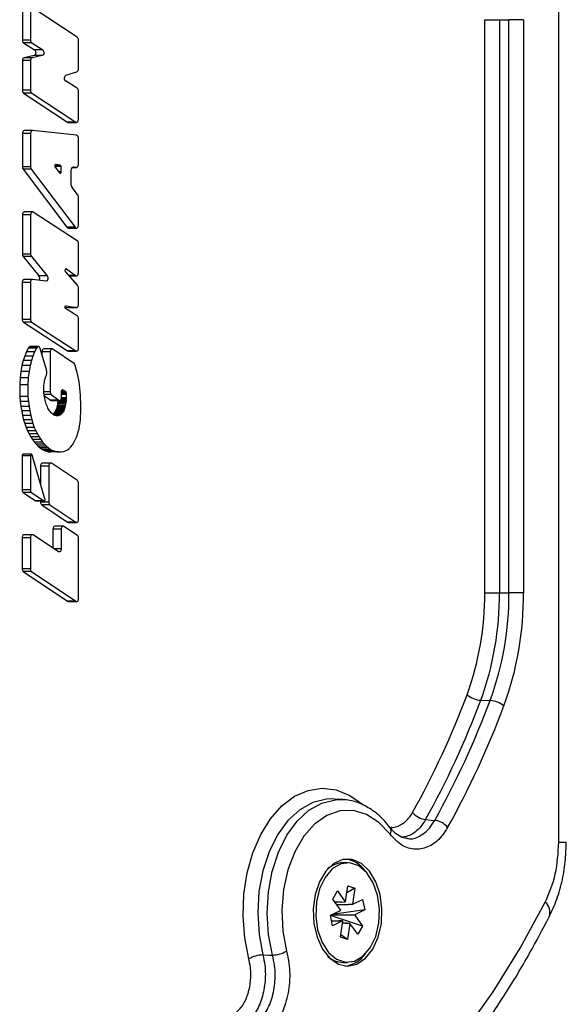
# Model space of a CAD drawing. Units: millimetres. Extents: x 4 to 4721, y 0 to 7620.
# Drawn here: x 1184 to 1235, y 5511 to 5603 of the extents above; entities that cross this region are included whole.
import ezdxf

# ---------------------------------------------------------------- set-up
doc = ezdxf.new("R2010")
doc.units = ezdxf.units.MM
doc.header["$LTSCALE"] = 50

msp = doc.modelspace()

# ---------------------------------------------------------------- linework, layer by layer
at = {"color": 7, "linetype": 'Continuous', "lineweight": 25}
for p, q in [((1234.297, 5525.848), (1234.297, 5625.952)), ((1189.333, 5601.011), (1185.231, 5603.724)), ((1184.215, 5603.466), (1184.215, 5600.747)), ((1184.981, 5603.466), (1184.981, 5600.747)), ((1227.39, 5549.143), (1227.39, 5602.657)), ((1227.39, 5602.657), (1228.758, 5602.657)), ((1228.758, 5602.657), (1229.641, 5602.657)), ((1228.758, 5602.657), (1228.758, 5549.143)), ((1231.009, 5602.657), (1229.641, 5602.657)), ((1229.641, 5549.143), (1229.641, 5602.657)), ((1231.009, 5602.657), (1231.009, 5549.143)), ((1184.981, 5600.747), (1184.215, 5600.747)), ((1184.327, 5600.488), (1185.344, 5599.842)), ((1185.093, 5600.488), (1184.327, 5600.488)), ((1185.093, 5600.488), (1186.11, 5599.842)), ((1189.443, 5598.064), (1189.443, 5600.753)), ((1185.3, 5599.306), (1184.371, 5599.11)), ((1185.137, 5599.11), (1184.371, 5599.11)), ((1186.066, 5599.306), (1185.137, 5599.11)), ((1186.066, 5599.306), (1185.3, 5599.306)), ((1186.11, 5599.842), (1185.344, 5599.842)), ((1184.215, 5598.832), (1184.215, 5596.06)), ((1184.981, 5598.832), (1184.215, 5598.832)), ((1184.981, 5598.832), (1184.981, 5596.06)), ((1188.273, 5597.466), (1189.299, 5597.79)), ((1189.33, 5596.255), (1188.242, 5596.932)), ((1184.981, 5596.06), (1184.215, 5596.06)), ((1184.324, 5595.802), (1188.426, 5593.089)), ((1185.091, 5595.802), (1184.324, 5595.802)), ((1185.091, 5595.802), (1189.192, 5593.089)), ((1189.443, 5593.347), (1189.443, 5595.995)), ((1189.192, 5593.089), (1188.426, 5593.089)), ((1188.497, 5593.067), (1189.263, 5593.067)), ((1184.216, 5592.018), (1184.216, 5588.918)), ((1184.982, 5592.018), (1184.216, 5592.018)), ((1185.162, 5592.298), (1184.396, 5592.298)), ((1184.982, 5592.018), (1184.982, 5588.918)), ((1189.273, 5591.87), (1185.174, 5592.297)), ((1189.441, 5589.143), (1189.441, 5591.591)), ((1187.743, 5589.084), (1187.252, 5589.084)), ((1187.327, 5589.133), (1187.314, 5589.133)), ((1187.743, 5589.084), (1187.327, 5589.133)), ((1184.982, 5588.918), (1184.216, 5588.918)), ((1184.28, 5588.705), (1188.378, 5583.267)), ((1185.046, 5588.705), (1184.28, 5588.705)), ((1185.046, 5588.705), (1189.145, 5583.267)), ((1187.827, 5588.945), (1187.236, 5588.945)), ((1187.262, 5588.886), (1187.679, 5588.341)), ((1187.827, 5588.448), (1187.597, 5588.448)), ((1187.827, 5588.448), (1187.827, 5588.945)), ((1188.783, 5587.194), (1188.783, 5588.613)), ((1188.882, 5588.863), (1189.261, 5588.863)), ((1189.249, 5588.863), (1188.883, 5588.863)), ((1188.975, 5588.892), (1188.951, 5588.892)), ((1188.975, 5588.892), (1189.249, 5588.863)), ((1189.372, 5586.344), (1188.852, 5586.973)), ((1189.441, 5583.48), (1189.441, 5586.123)), ((1184.216, 5584.426), (1184.216, 5580.763)), ((1184.982, 5584.426), (1184.216, 5584.426)), ((1185.162, 5584.706), (1184.396, 5584.706)), ((1184.982, 5584.426), (1184.982, 5580.763)), ((1189.332, 5582.012), (1185.232, 5584.684)), ((1189.145, 5583.267), (1188.378, 5583.267)), ((1188.495, 5583.2), (1189.261, 5583.2)), ((1189.443, 5579.007), (1189.443, 5581.753)), ((1184.982, 5580.763), (1184.216, 5580.763)), ((1184.285, 5580.543), (1185.762, 5578.741)), ((1185.051, 5580.543), (1184.285, 5580.543)), ((1185.051, 5580.543), (1186.528, 5578.741)), ((1189.369, 5577.86), (1188.252, 5579.137)), ((1188.344, 5579.377), (1188.266, 5579.377)), ((1188.344, 5579.377), (1189.186, 5578.754)), ((1184.204, 5578.111), (1184.204, 5574.662)), ((1184.97, 5578.111), (1184.204, 5578.111)), ((1185.15, 5578.391), (1184.384, 5578.391)), ((1184.97, 5578.111), (1184.97, 5574.662)), ((1186.403, 5578.241), (1185.164, 5578.39)), ((1186.528, 5578.741), (1185.762, 5578.741)), ((1189.186, 5578.754), (1188.587, 5578.754)), ((1188.611, 5578.727), (1189.263, 5578.727)), ((1189.443, 5576.047), (1189.443, 5577.634)), ((1188.198, 5575.821), (1188.475, 5575.769)), ((1189.342, 5574.996), (1188.254, 5575.675)), ((1188.298, 5575.944), (1188.277, 5575.944)), ((1188.298, 5575.944), (1189.242, 5575.769)), ((1188.475, 5575.769), (1188.497, 5575.767)), ((1189.242, 5575.769), (1188.475, 5575.769)), ((1188.497, 5575.767), (1189.263, 5575.767)), ((1184.97, 5574.662), (1184.204, 5574.662)), ((1184.315, 5574.404), (1188.442, 5571.736)), ((1185.081, 5574.404), (1184.315, 5574.404)), ((1185.081, 5574.404), (1189.208, 5571.736)), ((1189.458, 5571.995), (1189.455, 5574.736)), ((1184.592, 5571.631), (1184.436, 5571.247)), ((1184.758, 5571.989), (1184.592, 5571.631)), ((1185.358, 5571.631), (1184.592, 5571.631)), ((1184.84, 5572.077), (1184.758, 5571.989)), ((1185.524, 5571.989), (1184.758, 5571.989)), ((1185.606, 5572.077), (1184.84, 5572.077)), ((1185.708, 5572.126), (1184.941, 5572.126)), ((1185.358, 5571.631), (1185.202, 5571.247)), ((1185.524, 5571.989), (1185.358, 5571.631)), ((1185.606, 5572.077), (1185.524, 5571.989)), ((1186.474, 5569.957), (1185.871, 5571.964)), ((1186.045, 5571.636), (1186.045, 5571.385)), ((1186.811, 5571.636), (1186.045, 5571.636)), ((1186.991, 5571.916), (1186.225, 5571.916)), ((1186.811, 5571.636), (1186.811, 5567.904)), ((1189.077, 5570.526), (1187.063, 5571.893)), ((1189.208, 5571.736), (1188.442, 5571.736)), ((1188.511, 5571.714), (1189.278, 5571.714)), ((1184.293, 5570.825), (1184.17, 5570.351)), ((1184.436, 5571.247), (1184.293, 5570.825)), ((1185.059, 5570.825), (1184.293, 5570.825)), ((1185.202, 5571.247), (1184.436, 5571.247)), ((1185.059, 5570.825), (1184.936, 5570.351)), ((1185.202, 5571.247), (1185.059, 5570.825)), ((1184.071, 5569.812), (1183.999, 5569.195)), ((1184.17, 5570.351), (1184.071, 5569.812)), ((1184.837, 5569.812), (1184.071, 5569.812)), ((1184.936, 5570.351), (1184.17, 5570.351)), ((1184.837, 5569.812), (1184.765, 5569.195)), ((1184.936, 5570.351), (1184.837, 5569.812)), ((1189.159, 5570.256), (1189.077, 5570.526)), ((1189.239, 5569.985), (1189.159, 5570.256)), ((1189.316, 5569.711), (1189.239, 5569.985)), ((1189.386, 5569.433), (1189.316, 5569.711)), ((1183.999, 5569.195), (1183.964, 5568.568)), ((1184.765, 5569.195), (1183.999, 5569.195)), ((1184.765, 5569.195), (1184.73, 5568.568)), ((1186.246, 5568.657), (1186.267, 5568.795)), ((1186.267, 5568.795), (1186.292, 5568.924)), ((1186.292, 5568.924), (1186.317, 5569.042)), ((1186.317, 5569.042), (1186.346, 5569.146)), ((1186.346, 5569.146), (1186.379, 5569.238)), ((1186.379, 5569.238), (1186.416, 5569.322)), ((1189.449, 5569.149), (1189.386, 5569.433)), ((1189.502, 5568.857), (1189.449, 5569.149)), ((1189.544, 5568.557), (1189.502, 5568.857)), ((1183.964, 5568.568), (1183.964, 5567.478)), ((1184.73, 5568.568), (1183.964, 5568.568)), ((1184.73, 5568.568), (1184.73, 5567.478)), ((1186.208, 5568.217), (1186.215, 5568.365)), ((1186.208, 5568.07), (1186.208, 5568.217)), ((1186.214, 5567.92), (1186.208, 5568.07)), ((1186.227, 5567.764), (1186.214, 5567.92)), ((1186.215, 5568.365), (1186.228, 5568.513)), ((1186.811, 5567.904), (1186.216, 5567.904)), ((1186.228, 5568.513), (1186.246, 5568.657)), ((1187.872, 5567.359), (1187.872, 5567.946)), ((1188.256, 5567.934), (1187.872, 5567.934)), ((1187.991, 5568.078), (1187.932, 5568.078)), ((1187.991, 5568.078), (1188.256, 5567.934)), ((1189.578, 5568.243), (1189.544, 5568.557)), ((1189.608, 5567.915), (1189.578, 5568.243)), ((1189.633, 5567.579), (1189.608, 5567.915)), ((1183.964, 5567.478), (1184.02, 5566.995)), ((1184.73, 5567.478), (1183.964, 5567.478)), ((1184.02, 5566.995), (1184.08, 5566.543)), ((1184.786, 5566.995), (1184.02, 5566.995)), ((1184.73, 5567.478), (1184.786, 5566.995)), ((1184.786, 5566.995), (1184.846, 5566.543)), ((1186.246, 5567.605), (1186.227, 5567.764)), ((1186.91, 5567.654), (1186.24, 5567.654)), ((1186.269, 5567.446), (1186.246, 5567.605)), ((1186.251, 5567.571), (1186.845, 5567.109)), ((1186.297, 5567.29), (1186.269, 5567.446)), ((1186.329, 5567.141), (1186.297, 5567.29)), ((1186.364, 5567.001), (1186.329, 5567.141)), ((1186.403, 5566.869), (1186.364, 5567.001)), ((1187.611, 5567.109), (1186.845, 5567.109)), ((1186.91, 5567.654), (1187.611, 5567.109)), ((1186.926, 5567.079), (1187.692, 5567.079)), ((1187.528, 5567.011), (1187.508, 5566.881)), ((1187.535, 5567.079), (1187.528, 5567.011)), ((1188.294, 5567.011), (1187.528, 5567.011)), ((1188.307, 5567.138), (1187.802, 5567.138)), ((1188.315, 5567.264), (1187.861, 5567.264)), ((1188.316, 5567.799), (1187.872, 5567.799)), ((1188.316, 5567.773), (1187.872, 5567.773)), ((1188.316, 5567.646), (1187.872, 5567.646)), ((1188.316, 5567.348), (1187.872, 5567.348)), ((1188.294, 5567.011), (1188.274, 5566.881)), ((1188.307, 5567.138), (1188.294, 5567.011)), ((1188.315, 5567.264), (1188.307, 5567.138)), ((1188.316, 5567.348), (1188.315, 5567.264)), ((1188.316, 5567.799), (1188.316, 5567.773)), ((1188.316, 5567.773), (1188.316, 5567.646)), ((1188.316, 5567.646), (1188.316, 5567.348)), ((1189.653, 5567.239), (1189.633, 5567.579)), ((1189.666, 5566.901), (1189.653, 5567.239)), ((1184.08, 5566.543), (1184.153, 5566.114)), ((1184.846, 5566.543), (1184.08, 5566.543)), ((1184.153, 5566.114), (1184.233, 5565.699)), ((1184.919, 5566.114), (1184.153, 5566.114)), ((1184.846, 5566.543), (1184.919, 5566.114)), ((1184.919, 5566.114), (1184.999, 5565.699)), ((1186.447, 5566.741), (1186.403, 5566.869)), ((1186.495, 5566.619), (1186.447, 5566.741)), ((1186.547, 5566.502), (1186.495, 5566.619)), ((1186.602, 5566.391), (1186.547, 5566.502)), ((1186.658, 5566.288), (1186.602, 5566.391)), ((1186.717, 5566.193), (1186.658, 5566.288)), ((1186.777, 5566.105), (1186.717, 5566.193)), ((1186.841, 5566.023), (1186.777, 5566.105)), ((1186.907, 5565.947), (1186.841, 5566.023)), ((1187.266, 5566.045), (1187.218, 5565.966)), ((1187.311, 5566.133), (1187.266, 5566.045)), ((1188.032, 5566.045), (1187.266, 5566.045)), ((1187.352, 5566.234), (1187.311, 5566.133)), ((1188.077, 5566.133), (1187.311, 5566.133)), ((1187.39, 5566.35), (1187.352, 5566.234)), ((1188.118, 5566.234), (1187.352, 5566.234)), ((1187.425, 5566.477), (1187.39, 5566.35)), ((1188.156, 5566.35), (1187.39, 5566.35)), ((1187.457, 5566.61), (1187.425, 5566.477)), ((1188.191, 5566.477), (1187.425, 5566.477)), ((1187.484, 5566.746), (1187.457, 5566.61)), ((1188.223, 5566.61), (1187.457, 5566.61)), ((1187.508, 5566.881), (1187.484, 5566.746)), ((1188.25, 5566.746), (1187.484, 5566.746)), ((1188.274, 5566.881), (1187.508, 5566.881)), ((1188.032, 5566.045), (1187.984, 5565.966)), ((1188.077, 5566.133), (1188.032, 5566.045)), ((1188.118, 5566.234), (1188.077, 5566.133)), ((1188.156, 5566.35), (1188.118, 5566.234)), ((1188.191, 5566.477), (1188.156, 5566.35)), ((1188.223, 5566.61), (1188.191, 5566.477)), ((1188.25, 5566.746), (1188.223, 5566.61)), ((1188.274, 5566.881), (1188.25, 5566.746)), ((1189.659, 5565.938), (1189.668, 5566.25)), ((1189.671, 5566.569), (1189.666, 5566.901)), ((1189.668, 5566.25), (1189.671, 5566.569)), ((1184.233, 5565.699), (1184.324, 5565.302)), ((1184.999, 5565.699), (1184.233, 5565.699)), ((1184.324, 5565.302), (1184.435, 5564.931)), ((1185.09, 5565.302), (1184.324, 5565.302)), ((1184.999, 5565.699), (1185.09, 5565.302)), ((1185.09, 5565.302), (1185.202, 5564.931)), ((1186.975, 5565.879), (1186.907, 5565.947)), ((1187.044, 5565.82), (1186.975, 5565.879)), ((1187.114, 5565.77), (1187.044, 5565.82)), ((1187.111, 5565.837), (1187.071, 5565.801)), ((1187.82, 5565.786), (1187.091, 5565.786)), ((1187.166, 5565.897), (1187.111, 5565.837)), ((1187.877, 5565.837), (1187.111, 5565.837)), ((1187.185, 5565.73), (1187.114, 5565.77)), ((1187.759, 5565.744), (1187.159, 5565.744)), ((1187.218, 5565.966), (1187.166, 5565.897)), ((1187.932, 5565.897), (1187.166, 5565.897)), ((1187.257, 5565.7), (1187.185, 5565.73)), ((1187.984, 5565.966), (1187.218, 5565.966)), ((1187.697, 5565.711), (1187.23, 5565.711)), ((1187.331, 5565.679), (1187.257, 5565.7)), ((1187.63, 5565.687), (1187.305, 5565.687)), ((1187.408, 5565.668), (1187.331, 5565.679)), ((1187.559, 5565.672), (1187.383, 5565.672)), ((1187.484, 5565.665), (1187.408, 5565.668)), ((1187.559, 5565.672), (1187.484, 5565.665)), ((1187.63, 5565.687), (1187.559, 5565.672)), ((1187.697, 5565.711), (1187.63, 5565.687)), ((1187.759, 5565.744), (1187.697, 5565.711)), ((1187.82, 5565.786), (1187.759, 5565.744)), ((1187.877, 5565.837), (1187.82, 5565.786)), ((1187.932, 5565.897), (1187.877, 5565.837)), ((1187.984, 5565.966), (1187.932, 5565.897)), ((1189.597, 5565.026), (1189.626, 5565.325)), ((1189.626, 5565.325), (1189.646, 5565.629)), ((1189.646, 5565.629), (1189.659, 5565.938)), ((1184.435, 5564.931), (1184.563, 5564.585)), ((1185.202, 5564.931), (1184.435, 5564.931)), ((1184.563, 5564.585), (1184.702, 5564.265)), ((1185.329, 5564.585), (1184.563, 5564.585)), ((1184.702, 5564.265), (1184.852, 5563.968)), ((1185.469, 5564.265), (1184.702, 5564.265)), ((1185.202, 5564.931), (1185.329, 5564.585)), ((1185.329, 5564.585), (1185.469, 5564.265)), ((1185.469, 5564.265), (1185.618, 5563.968)), ((1189.353, 5563.927), (1189.437, 5564.19)), ((1189.437, 5564.19), (1189.505, 5564.457)), ((1189.505, 5564.457), (1189.558, 5564.736)), ((1189.558, 5564.736), (1189.597, 5565.026)), ((1184.852, 5563.968), (1185.008, 5563.695)), ((1185.618, 5563.968), (1184.852, 5563.968)), ((1185.008, 5563.695), (1185.167, 5563.444)), ((1185.774, 5563.695), (1185.008, 5563.695)), ((1185.167, 5563.444), (1185.333, 5563.215)), ((1185.933, 5563.444), (1185.167, 5563.444)), ((1185.618, 5563.968), (1185.774, 5563.695)), ((1185.774, 5563.695), (1185.933, 5563.444)), ((1185.933, 5563.444), (1186.099, 5563.215)), ((1189.022, 5563.167), (1189.145, 5563.408)), ((1189.145, 5563.408), (1189.255, 5563.664)), ((1189.255, 5563.664), (1189.353, 5563.927)), ((1185.333, 5563.215), (1185.51, 5563.007)), ((1186.099, 5563.215), (1185.333, 5563.215)), ((1185.51, 5563.007), (1185.695, 5562.822)), ((1186.276, 5563.007), (1185.51, 5563.007)), ((1185.695, 5562.822), (1185.886, 5562.662)), ((1186.461, 5562.822), (1185.695, 5562.822)), ((1185.886, 5562.662), (1186.08, 5562.528)), ((1186.652, 5562.662), (1185.886, 5562.662)), ((1186.08, 5562.528), (1186.274, 5562.423)), ((1186.846, 5562.528), (1186.08, 5562.528)), ((1186.099, 5563.215), (1186.276, 5563.007)), ((1186.274, 5562.423), (1186.466, 5562.348)), ((1187.04, 5562.423), (1186.274, 5562.423)), ((1186.276, 5563.007), (1186.461, 5562.822)), ((1186.461, 5562.822), (1186.652, 5562.662)), ((1186.466, 5562.348), (1186.662, 5562.302)), ((1187.232, 5562.348), (1186.466, 5562.348)), ((1186.652, 5562.662), (1186.846, 5562.528)), ((1186.846, 5562.528), (1187.04, 5562.423)), ((1187.04, 5562.423), (1187.232, 5562.348)), ((1187.232, 5562.348), (1187.428, 5562.302)), ((1187.838, 5562.294), (1188.042, 5562.331)), ((1188.042, 5562.331), (1188.239, 5562.396)), ((1188.239, 5562.396), (1188.424, 5562.488)), ((1188.424, 5562.488), (1188.592, 5562.606)), ((1188.592, 5562.606), (1188.745, 5562.758)), ((1188.745, 5562.758), (1188.888, 5562.948)), ((1188.888, 5562.948), (1189.022, 5563.167)), ((1184.191, 5561.938), (1184.191, 5558.748)), ((1184.957, 5561.938), (1184.191, 5561.938)), ((1185.047, 5562.078), (1184.281, 5562.078)), ((1184.957, 5561.938), (1184.957, 5558.748)), ((1186.322, 5557.912), (1185.127, 5562.002)), ((1186.662, 5562.302), (1186.865, 5562.284)), ((1187.428, 5562.302), (1186.662, 5562.302)), ((1187.631, 5562.284), (1186.865, 5562.284)), ((1187.428, 5562.302), (1187.631, 5562.284)), ((1187.631, 5562.284), (1187.838, 5562.294)), ((1185.915, 5560.975), (1185.915, 5559.303)), ((1186.682, 5560.975), (1185.915, 5560.975)), ((1186.861, 5561.255), (1186.095, 5561.255)), ((1186.682, 5560.975), (1186.682, 5557.608)), ((1189.349, 5559.626), (1186.932, 5561.232)), ((1184.957, 5558.748), (1184.191, 5558.748)), ((1189.458, 5555.983), (1189.458, 5559.368)), ((1184.3, 5558.491), (1185.438, 5557.726)), ((1185.066, 5558.491), (1184.3, 5558.491)), ((1185.066, 5558.491), (1186.204, 5557.726)), ((1186.204, 5557.726), (1185.438, 5557.726)), ((1185.474, 5557.714), (1186.24, 5557.714)), ((1185.915, 5557.714), (1185.915, 5557.608)), ((1186.682, 5557.608), (1185.915, 5557.608)), ((1186.024, 5557.351), (1188.44, 5555.726)), ((1186.79, 5557.351), (1186.024, 5557.351)), ((1186.79, 5557.351), (1189.206, 5555.726)), ((1187.072, 5555.077), (1187.072, 5553.311)), ((1187.838, 5555.077), (1187.072, 5555.077)), ((1188.018, 5555.357), (1187.252, 5555.357)), ((1187.838, 5555.077), (1187.838, 5553.23)), ((1189.349, 5554.498), (1188.089, 5555.335)), ((1189.206, 5555.726), (1188.44, 5555.726)), ((1188.512, 5555.703), (1189.278, 5555.703)), ((1184.191, 5554.278), (1184.191, 5551.378)), ((1184.957, 5554.278), (1184.191, 5554.278)), ((1185.137, 5554.558), (1184.371, 5554.558)), ((1184.957, 5554.278), (1184.957, 5551.378)), ((1187.588, 5552.972), (1185.207, 5554.536)), ((1189.458, 5548.598), (1189.458, 5554.241)), ((1187.838, 5553.23), (1187.195, 5553.23)), ((1184.957, 5551.378), (1184.191, 5551.378)), ((1184.3, 5551.121), (1188.441, 5548.341)), ((1185.066, 5551.121), (1184.3, 5551.121)), ((1185.066, 5551.121), (1189.207, 5548.341)), ((1227.39, 5549.143), (1228.758, 5549.143)), ((1228.758, 5549.143), (1229.641, 5549.143)), ((1231.009, 5549.143), (1229.641, 5549.143)), ((1189.207, 5548.341), (1188.441, 5548.341)), ((1188.512, 5548.318), (1189.278, 5548.318)), ((1227.008, 5539.101), (1227.887, 5539.071)), ((1213.311, 5529.876), (1213.086, 5529.886)), ((1214.156, 5529.818), (1213.311, 5529.876)), ((1213.872, 5529.829), (1214.156, 5529.818)), ((1218.56, 5527.203), (1218.569, 5527.191)), ((1234.297, 5525.848), (1234.999, 5525.848)), ((1214.583, 5523.919), (1214.162, 5523.919)), ((1213.196, 5520.537), (1213.641, 5521.299)), ((1213.641, 5521.299), (1214.363, 5520.277)), ((1214.387, 5520.289), (1214.595, 5521.773)), ((1215.242, 5521.553), (1214.504, 5521.122)), ((1214.595, 5521.773), (1215.242, 5521.553)), ((1215.242, 5521.553), (1215.034, 5520.069)), ((1213.918, 5519.515), (1213.196, 5520.537)), ((1214.006, 5520.25), (1213.398, 5520.25)), ((1213.553, 5520.031), (1214.653, 5520.031)), ((1214.006, 5520.25), (1214.363, 5520.277)), ((1215.053, 5520.043), (1214.653, 5520.031)), ((1215.053, 5520.043), (1215.983, 5520.505)), ((1215.983, 5520.505), (1216.184, 5519.523)), ((1212.982, 5519.015), (1213.912, 5519.476)), ((1216.184, 5519.523), (1213.138, 5519.092)), ((1216.184, 5519.523), (1215.254, 5519.062)), ((1213.183, 5518.034), (1212.982, 5519.015)), ((1215.971, 5518.001), (1212.985, 5519)), ((1213.052, 5519.05), (1214.854, 5519.05)), ((1213.086, 5518.507), (1213.762, 5518.507)), ((1214.113, 5518.495), (1213.183, 5518.034)), ((1214.113, 5518.495), (1213.762, 5518.507)), ((1213.924, 5516.985), (1214.132, 5518.469)), ((1214.409, 5518.288), (1214.107, 5518.288)), ((1214.409, 5518.288), (1214.803, 5518.261)), ((1214.779, 5518.249), (1214.571, 5516.766)), ((1215.525, 5517.239), (1214.803, 5518.261)), ((1215.249, 5519.023), (1214.854, 5519.05)), ((1215.249, 5519.023), (1215.971, 5518.001)), ((1215.971, 5518.001), (1215.525, 5517.239)), ((1214.571, 5516.766), (1213.924, 5516.985)), ((1214.571, 5516.766), (1213.954, 5517.196)), ((1214.162, 5514.619), (1214.583, 5514.619))]:
    msp.add_line(p, q, dxfattribs=at)
at = {"color": 7, "linetype": 'Continuous', "lineweight": 25, "flags": 128}
for points in [[(1185.344, 5599.842), (1185.394, 5599.794), (1185.432, 5599.724), (1185.453, 5599.639), (1185.455, 5599.548), (1185.438, 5599.46), (1185.404, 5599.386), (1185.357, 5599.332), (1185.3, 5599.306)], [(1186.11, 5599.842), (1186.16, 5599.794), (1186.198, 5599.724), (1186.219, 5599.639), (1186.221, 5599.548), (1186.204, 5599.46), (1186.17, 5599.386), (1186.123, 5599.332), (1186.066, 5599.306)], [(1188.426, 5593.089), (1188.469, 5593.07), (1188.497, 5593.067)], [(1189.192, 5593.089), (1189.235, 5593.07), (1189.279, 5593.068), (1189.322, 5593.082), (1189.362, 5593.113), (1189.396, 5593.158), (1189.421, 5593.214), (1189.437, 5593.278), (1189.443, 5593.347)], [(1184.396, 5592.298), (1184.372, 5592.295), (1184.336, 5592.281), (1184.303, 5592.257), (1184.273, 5592.222), (1184.249, 5592.179), (1184.231, 5592.129), (1184.22, 5592.075), (1184.216, 5592.018)], [(1185.174, 5592.297), (1185.138, 5592.295), (1185.102, 5592.281), (1185.069, 5592.257), (1185.04, 5592.222), (1185.015, 5592.179), (1184.997, 5592.129), (1184.986, 5592.075), (1184.982, 5592.018)], [(1187.327, 5589.133), (1187.299, 5589.129), (1187.273, 5589.112), (1187.252, 5589.083), (1187.237, 5589.046), (1187.231, 5589.003), (1187.233, 5588.959), (1187.244, 5588.919), (1187.262, 5588.886)], [(1189.249, 5588.863), (1189.286, 5588.865), (1189.322, 5588.879), (1189.355, 5588.904), (1189.384, 5588.938), (1189.408, 5588.981), (1189.426, 5589.031), (1189.438, 5589.086), (1189.441, 5589.143)], [(1187.679, 5588.341), (1187.7, 5588.32), (1187.725, 5588.31), (1187.75, 5588.31), (1187.775, 5588.321), (1187.796, 5588.343), (1187.813, 5588.373), (1187.823, 5588.409), (1187.827, 5588.448)], [(1188.783, 5588.613), (1188.786, 5588.67), (1188.798, 5588.724), (1188.816, 5588.774), (1188.84, 5588.817), (1188.869, 5588.852), (1188.902, 5588.876), (1188.938, 5588.89), (1188.975, 5588.892)], [(1184.396, 5584.706), (1184.379, 5584.704), (1184.336, 5584.689), (1184.297, 5584.659), (1184.263, 5584.614), (1184.238, 5584.558), (1184.222, 5584.494), (1184.216, 5584.426)], [(1185.232, 5584.684), (1185.189, 5584.702), (1185.145, 5584.704), (1185.102, 5584.689), (1185.063, 5584.659), (1185.029, 5584.614), (1185.004, 5584.558), (1184.988, 5584.494), (1184.982, 5584.426)], [(1189.145, 5583.267), (1189.188, 5583.224), (1189.237, 5583.203), (1189.288, 5583.203), (1189.337, 5583.226), (1189.38, 5583.269), (1189.413, 5583.329), (1189.434, 5583.401), (1189.441, 5583.48)], [(1188.252, 5579.137), (1188.229, 5579.175), (1188.217, 5579.223), (1188.216, 5579.274), (1188.228, 5579.322), (1188.25, 5579.361), (1188.279, 5579.384), (1188.312, 5579.39), (1188.344, 5579.377)], [(1189.186, 5578.754), (1189.228, 5578.732), (1189.274, 5578.727), (1189.318, 5578.74), (1189.359, 5578.77), (1189.394, 5578.815), (1189.42, 5578.872), (1189.437, 5578.937), (1189.443, 5579.007)], [(1184.384, 5578.391), (1184.361, 5578.389), (1184.325, 5578.376), (1184.292, 5578.351), (1184.262, 5578.317), (1184.238, 5578.274), (1184.219, 5578.223), (1184.208, 5578.169), (1184.204, 5578.111)], [(1185.164, 5578.39), (1185.127, 5578.389), (1185.091, 5578.376), (1185.058, 5578.351), (1185.028, 5578.317), (1185.004, 5578.274), (1184.985, 5578.223), (1184.974, 5578.169), (1184.97, 5578.111)], [(1186.528, 5578.741), (1186.567, 5578.675), (1186.59, 5578.594), (1186.597, 5578.506), (1186.585, 5578.419), (1186.556, 5578.342), (1186.513, 5578.283), (1186.46, 5578.249), (1186.403, 5578.241)], [(1188.254, 5575.675), (1188.227, 5575.702), (1188.207, 5575.742), (1188.198, 5575.79), (1188.2, 5575.84), (1188.214, 5575.885), (1188.237, 5575.921), (1188.266, 5575.941), (1188.298, 5575.944)], [(1189.242, 5575.769), (1189.279, 5575.769), (1189.317, 5575.78), (1189.351, 5575.804), (1189.382, 5575.838), (1189.408, 5575.882), (1189.427, 5575.933), (1189.439, 5575.989), (1189.443, 5576.047)], [(1185.871, 5571.964), (1185.85, 5572.016), (1185.823, 5572.06), (1185.791, 5572.094), (1185.755, 5572.116), (1185.717, 5572.125), (1185.678, 5572.122), (1185.64, 5572.105), (1185.606, 5572.077)], [(1186.225, 5571.916), (1186.21, 5571.915), (1186.166, 5571.901), (1186.126, 5571.87), (1186.092, 5571.825), (1186.066, 5571.769), (1186.05, 5571.705), (1186.045, 5571.636)], [(1187.063, 5571.893), (1187.02, 5571.912), (1186.976, 5571.915), (1186.932, 5571.901), (1186.892, 5571.87), (1186.858, 5571.825), (1186.832, 5571.769), (1186.816, 5571.705), (1186.811, 5571.636)], [(1188.442, 5571.736), (1188.485, 5571.717), (1188.511, 5571.714)], [(1189.208, 5571.736), (1189.251, 5571.717), (1189.295, 5571.716), (1189.338, 5571.731), (1189.378, 5571.761), (1189.411, 5571.806), (1189.436, 5571.862), (1189.452, 5571.926), (1189.458, 5571.995)], [(1187.872, 5567.946), (1187.874, 5567.979), (1187.882, 5568.011), (1187.894, 5568.038), (1187.91, 5568.061), (1187.928, 5568.076), (1187.949, 5568.085), (1187.971, 5568.086), (1187.991, 5568.078)], [(1186.845, 5567.109), (1186.888, 5567.085), (1186.926, 5567.079)], [(1187.611, 5567.109), (1187.654, 5567.085), (1187.7, 5567.079), (1187.745, 5567.092), (1187.786, 5567.121), (1187.822, 5567.166), (1187.849, 5567.223), (1187.866, 5567.289), (1187.872, 5567.359)], [(1184.281, 5562.078), (1184.26, 5562.074), (1184.233, 5562.056), (1184.21, 5562.025), (1184.196, 5561.984), (1184.191, 5561.938)], [(1185.127, 5562.002), (1185.109, 5562.039), (1185.085, 5562.065), (1185.056, 5562.077), (1185.026, 5562.074), (1184.999, 5562.056), (1184.976, 5562.025), (1184.962, 5561.984), (1184.957, 5561.938)], [(1186.095, 5561.255), (1186.079, 5561.253), (1186.036, 5561.239), (1185.996, 5561.208), (1185.963, 5561.163), (1185.937, 5561.107), (1185.921, 5561.043), (1185.915, 5560.975)], [(1186.932, 5561.232), (1186.89, 5561.251), (1186.845, 5561.253), (1186.802, 5561.239), (1186.762, 5561.208), (1186.729, 5561.163), (1186.703, 5561.107), (1186.687, 5561.043), (1186.682, 5560.975)], [(1186.204, 5557.726), (1186.23, 5557.715), (1186.257, 5557.717), (1186.282, 5557.731), (1186.304, 5557.756), (1186.32, 5557.79), (1186.328, 5557.83), (1186.329, 5557.872), (1186.322, 5557.912)], [(1185.438, 5557.726), (1185.464, 5557.715), (1185.474, 5557.714)], [(1189.206, 5555.726), (1189.249, 5555.707), (1189.293, 5555.705), (1189.337, 5555.719), (1189.377, 5555.749), (1189.411, 5555.794), (1189.436, 5555.851), (1189.452, 5555.915), (1189.458, 5555.983)], [(1187.252, 5555.357), (1187.236, 5555.356), (1187.193, 5555.341), (1187.153, 5555.311), (1187.119, 5555.266), (1187.094, 5555.21), (1187.078, 5555.145), (1187.072, 5555.077)], [(1188.089, 5555.335), (1188.046, 5555.354), (1188.002, 5555.356), (1187.959, 5555.341), (1187.919, 5555.311), (1187.885, 5555.266), (1187.86, 5555.21), (1187.844, 5555.145), (1187.838, 5555.077)], [(1188.44, 5555.726), (1188.483, 5555.707), (1188.512, 5555.703)], [(1184.371, 5554.558), (1184.354, 5554.556), (1184.311, 5554.542), (1184.272, 5554.511), (1184.238, 5554.466), (1184.213, 5554.41), (1184.197, 5554.346), (1184.191, 5554.278)], [(1185.207, 5554.536), (1185.165, 5554.554), (1185.12, 5554.556), (1185.077, 5554.542), (1185.038, 5554.511), (1185.004, 5554.466), (1184.979, 5554.41), (1184.963, 5554.346), (1184.957, 5554.278)], [(1187.838, 5553.23), (1187.833, 5553.162), (1187.817, 5553.097), (1187.791, 5553.041), (1187.758, 5552.997), (1187.718, 5552.966), (1187.675, 5552.951), (1187.631, 5552.953), (1187.588, 5552.972)], [(1189.207, 5548.341), (1189.249, 5548.322), (1189.294, 5548.319), (1189.337, 5548.334), (1189.377, 5548.364), (1189.411, 5548.409), (1189.436, 5548.465), (1189.452, 5548.53), (1189.458, 5548.598)], [(1188.441, 5548.341), (1188.483, 5548.322), (1188.512, 5548.318)], [(1205.356, 5514.941), (1204.975, 5516.902), (1204.821, 5518.936), (1204.9, 5520.981), (1205.208, 5522.973), (1205.736, 5524.849), (1206.468, 5526.552), (1207.381, 5528.028), (1208.446, 5529.232), (1209.63, 5530.126), (1210.898, 5530.683), (1212.208, 5530.885), (1213.52, 5530.725), (1214.795, 5530.209), (1215.991, 5529.353), (1215.995, 5529.35)], [(1213.086, 5529.886), (1212.596, 5529.867), (1211.323, 5529.557), (1210.109, 5528.879), (1208.999, 5527.859), (1208.033, 5526.532), (1207.244, 5524.946), (1206.66, 5523.157), (1206.304, 5521.23), (1206.186, 5519.233), (1206.312, 5517.237), (1206.677, 5515.313)], [(1207.567, 5515.299), (1207.199, 5517.216), (1207.07, 5519.205), (1207.184, 5521.198), (1207.537, 5523.121), (1208.117, 5524.906), (1208.904, 5526.488), (1209.868, 5527.812), (1210.975, 5528.829), (1212.185, 5529.503), (1213.455, 5529.81), (1213.872, 5529.829)], [(1218.54, 5526.584), (1217.504, 5527.681), (1216.346, 5528.428), (1215.115, 5528.794), (1213.862, 5528.764), (1212.639, 5528.339), (1211.497, 5527.537), (1210.483, 5526.391), (1209.639, 5524.948), (1209.001, 5523.27), (1208.596, 5521.425), (1208.439, 5519.491), (1208.538, 5517.547), (1208.888, 5515.675)], [(1221.862, 5527.966), (1222.389, 5527.914), (1222.71, 5527.882)], [(1214.583, 5514.269), (1215.45, 5514.454), (1216.253, 5514.997), (1216.932, 5515.856), (1217.437, 5516.969), (1217.73, 5518.252), (1217.79, 5519.61), (1217.611, 5520.943), (1217.209, 5522.152), (1216.611, 5523.148), (1215.864, 5523.855), (1215.021, 5524.222), (1214.145, 5524.222), (1213.303, 5523.855), (1212.555, 5523.148), (1211.957, 5522.152), (1211.555, 5520.943), (1211.377, 5519.61), (1211.436, 5518.252), (1211.73, 5516.969), (1212.234, 5515.856), (1212.913, 5514.997), (1213.716, 5514.454), (1214.583, 5514.269)], [(1217.503, 5518.278), (1217.565, 5519.599), (1217.384, 5520.892), (1216.977, 5522.054), (1216.375, 5522.99), (1215.629, 5523.625), (1214.798, 5523.907), (1213.949, 5523.813), (1213.152, 5523.351), (1212.471, 5522.559), (1211.96, 5521.5), (1211.663, 5520.26), (1211.602, 5518.94), (1211.782, 5517.646), (1212.189, 5516.484), (1212.791, 5515.548), (1213.537, 5514.913), (1214.368, 5514.631), (1215.217, 5514.725), (1216.014, 5515.187), (1216.696, 5515.979), (1217.206, 5517.039), (1217.503, 5518.278)], [(1225.478, 5508.062), (1228.162, 5511.873), (1230.686, 5515.94), (1233.039, 5520.248)], [(1206.677, 5515.313), (1207.231, 5515.305), (1207.567, 5515.299)]]:
    msp.add_lwpolyline(points, dxfattribs=at)
at = {"color": 7, "linetype": 'Continuous', "lineweight": 25}
for centre, radius, start, end in [((1189.133, 5600.774), 0.31, 356.19694, 49.87048), ((1184.522, 5600.726), 0.308, 176.04347, 230.68661), ((1185.288, 5600.726), 0.308, 176.04347, 230.68661), ((1184.48, 5598.866), 0.267, 114.10128, 187.26396), ((1185.246, 5598.866), 0.267, 114.10128, 187.26396), ((1188.454, 5597.188), 0.332, 122.99029, 230.35097), ((1189.167, 5598.034), 0.277, 298.26764, 6.28263), ((1184.524, 5596.039), 0.31, 176.19694, 229.87046), ((1185.29, 5596.039), 0.31, 176.19694, 229.87046), ((1189.137, 5596.016), 0.307, 355.97143, 51.0648), ((1189.187, 5591.628), 0.257, 351.6239, 70.40543), ((1187.699, 5588.963), 0.129, 351.75158, 69.89748), ((1184.576, 5588.908), 0.36, 178.52347, 214.51979), ((1185.342, 5588.908), 0.36, 178.52347, 214.51979), ((1189.135, 5587.183), 0.353, 178.26978, 216.63411), ((1189.089, 5586.134), 0.353, 358.26978, 36.63411), ((1188.501, 5583.346), 0.146, 212.77218, 267.57928), ((1189.134, 5581.774), 0.309, 356.14195, 50.16459), ((1184.569, 5580.752), 0.353, 178.29423, 216.43814), ((1185.336, 5580.752), 0.353, 178.29423, 216.43814), ((1185.457, 5578.52), 0.377, 327.47695, 35.91235), ((1189.095, 5577.646), 0.348, 358.10091, 37.94898), ((1184.512, 5574.641), 0.309, 176.11212, 230.32338), ((1185.278, 5574.641), 0.309, 176.11212, 230.32338), ((1189.149, 5574.758), 0.307, 356.03678, 51.01178), ((1184.946, 5571.986), 0.14, 91.8742, 139.50333), ((1185.662, 5569.711), 0.848, 332.7022, 16.88236), ((1187.131, 5567.886), 0.32, 176.79418, 226.53816), ((1188.166, 5567.813), 0.151, 354.68547, 53.30783), ((1189.148, 5559.389), 0.31, 356.21541, 49.77122), ((1184.502, 5558.728), 0.311, 176.25879, 229.53729), ((1185.268, 5558.728), 0.311, 176.25879, 229.53729), ((1186.226, 5557.588), 0.311, 176.25736, 229.54503), ((1186.992, 5557.588), 0.311, 176.25736, 229.54503), ((1189.148, 5554.261), 0.31, 356.21074, 49.79636), ((1184.501, 5551.358), 0.311, 176.25167, 229.57576), ((1185.267, 5551.358), 0.311, 176.25167, 229.57576), ((1200.067, 5548.988), 27.323, 339.91469, 0.32536), ((1199.991, 5548.98), 28.768, 339.91469, 0.32536), ((1200.79, 5548.979), 28.851, 339.91469, 0.32536), ((1200.714, 5548.971), 30.295, 339.91469, 0.32536), ((1150.837, 5567.557), 79.938, 330.8529, 339.53268), ((1227.146, 5541.326), 2.229, 230.53004, 266.47526), ((1151.076, 5567.441), 81.048, 330.8529, 339.53268), ((1151.928, 5567.42), 81.077, 330.81314, 339.53398), ((1152.168, 5567.304), 82.187, 330.81314, 339.53398), ((1227.75, 5536.846), 2.229, 50.53004, 86.47526), ((1222.024, 5529.706), 1.748, 218.31489, 264.68718), ((1222.548, 5526.143), 1.746, 38.26331, 84.6788), ((1218.072, 5526.911), 0.571, 325.13998, 29.45484), ((1214.245, 5521.621), 2.3, 92.06574, 131.65352), ((1214.069, 5521.659), 2.621, 35.10651, 82.9389), ((1214.61, 5519.809), 0.529, 114.9463, 117.86103), ((1214.287, 5519.522), 0.926, 34.23427, 36.24091), ((1232.152, 5519.272), 1.318, 342.73671, 47.74923), ((1215.489, 5519.275), 1.59, 171.32183, 172.72158), ((1214.879, 5519.016), 0.926, 214.23427, 216.24091), ((1214.556, 5518.729), 0.529, 294.9463, 297.86103), ((1213.677, 5519.263), 1.59, 351.32183, 352.72158), ((1207.447, 5518.234), 2.937, 272.34906, 299.3865), ((1206.797, 5512.354), 2.962, 92.32175, 119.12319), ((1214.207, 5516.822), 2.204, 227.44553, 268.83521), ((1213.997, 5516.999), 2.75, 278.24938, 323.70522)]:
    msp.add_arc(centre, radius, start, end, dxfattribs=at)
for points, knots in [([(1218.569, 5527.191), (1218.396, 5527.405), (1217.901, 5528.016), (1216.969, 5528.831), (1215.764, 5529.488), (1214.696, 5529.816), (1214.049, 5529.796), (1213.834, 5529.79)], [0, 0, 0, 0, 0.134987, 0.38616, 0.63526, 0.878837, 1, 1, 1, 1]), ([(1218.64, 5527.262), (1218.649, 5527.26), (1218.939, 5527.171), (1219.533, 5527.416), (1220.21, 5527.919), (1220.532, 5528.432), (1220.652, 5528.623)], [0, 0, 0, 0, 0.010961, 0.392204, 0.773231, 1, 1, 1, 1]), ([(1221.862, 5527.966), (1221.709, 5527.73), (1221.3, 5527.099), (1220.537, 5526.449), (1219.918, 5526.363), (1219.658, 5526.327)], [0, 0, 0, 0, 0.2567518, 0.6882554, 1, 1, 1, 1]), ([(1220.116, 5526.21), (1220.154, 5526.197), (1220.547, 5526.068), (1221.316, 5526.364), (1222.161, 5526.997), (1222.56, 5527.64), (1222.71, 5527.882)], [0, 0, 0, 0, 0.040292, 0.408984, 0.777529, 1, 1, 1, 1]), ([(1223.92, 5527.225), (1223.737, 5526.936), (1223.25, 5526.17), (1222.224, 5525.359), (1220.928, 5525.068), (1219.617, 5525.434), (1218.899, 5526.201), (1218.54, 5526.584)], [0, 0, 0, 0, 0.130962, 0.347973, 0.565109, 0.782561, 1, 1, 1, 1]), ([(1220.115, 5526.209), (1220.054, 5526.207), (1219.808, 5526.199), (1219.363, 5526.427), (1218.882, 5526.774), (1218.644, 5527.122), (1218.578, 5527.217)], [0, 0, 0, 0, 0.1233953, 0.5024057, 0.8638307, 1, 1, 1, 1]), ([(1233.039, 5520.248), (1233.401, 5521.098), (1234.126, 5522.799), (1234.24, 5524.832), (1234.297, 5525.848)], [0, 0, 0, 0, 0.499998, 1, 1, 1, 1]), ([(1233.411, 5518.885), (1233.659, 5519.42), (1234.165, 5520.512), (1234.659, 5522.33), (1234.957, 5524.13), (1234.974, 5525.313), (1234.982, 5525.847)], [0, 0, 0, 0, 0.2558207, 0.5214821, 0.7837198, 1, 1, 1, 1]), ([(1214.653, 5520.031), (1214.683, 5520.034), (1214.81, 5520.047), (1214.937, 5520.06), (1215.034, 5520.069)], [0, 0, 0, 0, 0.23462, 1, 1, 1, 1]), ([(1194.753, 5484.602), (1194.87, 5484.623), (1196.161, 5484.864), (1198.597, 5485.617), (1202.044, 5486.881), (1205.432, 5488.482), (1208.755, 5490.376), (1212, 5492.567), (1215.155, 5495.046), (1218.21, 5497.806), (1221.153, 5500.836), (1223.972, 5504.126), (1226.66, 5507.663), (1229.203, 5511.438), (1231.46, 5515.18), (1232.805, 5517.733), (1233.411, 5518.881)], [0, 0, 0, 0, 0.007596, 0.08397, 0.160505, 0.237246, 0.314215, 0.391415, 0.468832, 0.54644, 0.624205, 0.702094, 0.780072, 0.858112, 0.936189, 1, 1, 1, 1]), ([(1214.779, 5518.249), (1214.685, 5518.259), (1214.561, 5518.272), (1214.438, 5518.285), (1214.409, 5518.288)], [0, 0, 0, 0, 0.76538, 1, 1, 1, 1]), ([(1214.854, 5519.05), (1214.918, 5519.052), (1215.051, 5519.056), (1215.184, 5519.059), (1215.254, 5519.062)], [0, 0, 0, 0, 0.473185, 1, 1, 1, 1]), ([(1208.888, 5515.675), (1208.971, 5515.291), (1209.193, 5514.27), (1209.196, 5512.479), (1208.78, 5510.548), (1207.979, 5508.891), (1207.216, 5508.239), (1206.834, 5507.913)], [0, 0, 0, 0, 0.130961, 0.347972, 0.565109, 0.782561, 1, 1, 1, 1]), ([(1203.981, 5509.779), (1204.236, 5509.996), (1204.745, 5510.43), (1205.279, 5511.534), (1205.557, 5512.821), (1205.555, 5514.011), (1205.41, 5514.688), (1205.356, 5514.941)], [0, 0, 0, 0, 0.217831, 0.435676, 0.653205, 0.870611, 1, 1, 1, 1]), ([(1206.677, 5515.313), (1206.743, 5514.997), (1206.918, 5514.151), (1206.912, 5512.663), (1206.564, 5511.055), (1205.901, 5509.675), (1205.273, 5509.132), (1204.959, 5508.861)], [0, 0, 0, 0, 0.129362, 0.346771, 0.564335, 0.782201, 1, 1, 1, 1]), ([(1205.856, 5508.831), (1206.178, 5509.103), (1206.823, 5509.646), (1207.495, 5511.026), (1207.84, 5512.635), (1207.831, 5514.129), (1207.639, 5514.979), (1207.567, 5515.299)], [0, 0, 0, 0, 0.217478, 0.434905, 0.651998, 0.869005, 1, 1, 1, 1])]:
    msp.add_open_spline(points, degree=3, knots=knots, dxfattribs=at)

doc.saveas('drawing.dxf')
